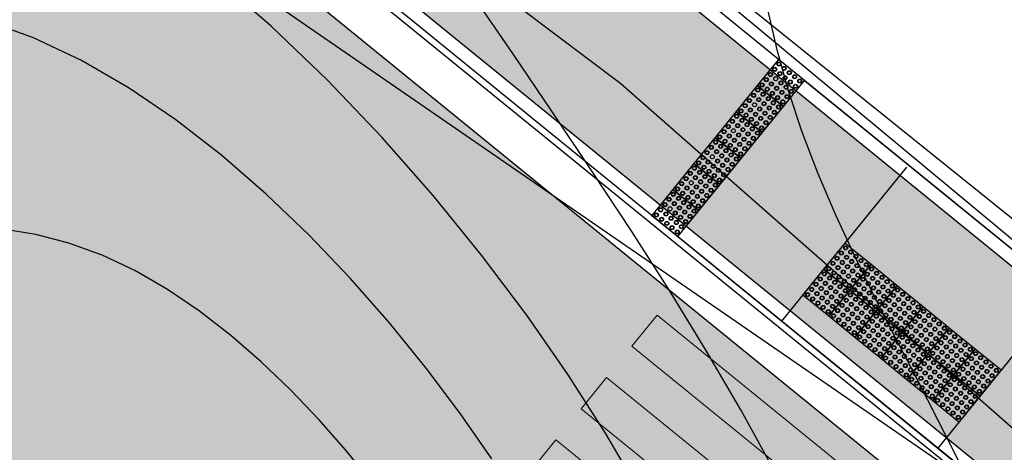
# Model space of a CAD drawing. Units: metres. Extents: x 7944 to 9393, y 286 to 3518.
# Drawn here: x 8920 to 8927, y 3027 to 3030 of the extents above; entities that cross this region are included whole.
import ezdxf

# ---------------------------------------------------------------- set-up
doc = ezdxf.new("R2010")
doc.units = ezdxf.units.M
doc.header["$MEASUREMENT"] = 0
doc.linetypes.add('DASHED', pattern=[0.75, 0.5, -0.25])
for name, color, linetype, lineweight in [('02_Guias e Sarjetas', 1, 'Continuous', 25), ('03_Calçada (hatch)', 253, 'Continuous', 15), ('04_Pavim.to (lajota)', 253, 'Continuous', 15), ('05_Galerias e Caixas pluviais', 5, 'DASHED', 18), ('A-GENM', 13, 'Continuous', 25)]:
    doc.layers.add(name, color=color, linetype=linetype, lineweight=lineweight)

# ---------------------------------------------------------------- blocks, each defined once
blk = doc.blocks.new('MAP-CINZA2')
at = {"color": 251}
for points in [[(9934.9222, 3021.8564), (9929.45, 3026.3367), (9920.4984, 3033.7722), (9911.4922, 3041.0648), (9899.5965, 3050.5581, -0.453162), (9900.5506, 3053.5088), (9910.692, 3061.8764), (9924.559, 3071.3479), (9938.0814, 3080.6404)], [(9909.7727, 3063.7746), (9899.3146, 3054.6578, 0.063891), (9897.2748, 3052.361, 0.37808), (9897.7074, 3048.8998), (9909.3575, 3038.4555), (9928.7097, 3025.1354), (9934.146, 3021.101)]]:
    blk.add_lwpolyline(points, format="xyb", dxfattribs=at)
blk = doc.blocks.new('TOPOCINZA')
at = {"color": 253, "linetype": 'Continuous'}
for points in [[(9924.4219, 3026.3298), (9924.1758, 3026.7509), (9923.8971, 3027.1864), (9923.5882, 3027.6307), (9923.2518, 3028.0781), (9922.8902, 3028.5229), (9922.5061, 3028.9597), (9922.1019, 3029.3828), (9921.6801, 3029.7865), (9921.2432, 3030.1653)], [(9923.3282, 3026.5586), (9923.0934, 3026.8963), (9922.8377, 3027.2363), (9922.563, 3027.5744), (9922.271, 3027.9064), (9921.9638, 3028.2279), (9921.6432, 3028.5347), (9921.3112, 3028.8226), (9920.9696, 3029.0872), (9920.6204, 3029.3242), (9920.2654, 3029.5295), (9919.9066, 3029.6988), (9919.5459, 3029.8289)], [(9922.4237, 3026.3945), (9922.2357, 3026.6259), (9922.0359, 3026.853), (9921.8257, 3027.073), (9921.6064, 3027.2829), (9921.3792, 3027.4799), (9921.1455, 3027.6609), (9920.9066, 3027.8231), (9920.6637, 3027.9636), (9920.4182, 3028.0794), (9920.1713, 3028.1684), (9919.9241, 3028.2322), (9919.6776, 3028.2731)], [(9925.4202, 3026.5008), (9925.1865, 3026.9261), (9924.9308, 3027.3626), (9924.6577, 3027.8067), (9924.3719, 3028.2545), (9924.0778, 3028.7023), (9923.7803, 3029.1462), (9923.4838, 3029.5824), (9923.1929, 3030.0072)], [(9927.2018, 3025.6812), (9927.0848, 3025.965), (9926.9534, 3026.2542), (9926.8105, 3026.5481), (9926.6596, 3026.8462), (9926.5037, 3027.1478), (9926.346, 3027.4522), (9926.1899, 3027.7589), (9926.0385, 3028.0671), (9925.8949, 3028.3763), (9925.7625, 3028.6858), (9925.6445, 3028.995), (9925.5432, 3029.3031), (9925.4582, 3029.6091), (9925.3881, 3029.9118)], [(9919.8066, 3032.7317), (9924.291, 3029.3578), (9930.1276, 3024.2311), (9935.2711, 3020.8534), (9944.4077, 3030.9065)]]:
    blk.add_lwpolyline(points, dxfattribs=at)
at = {"color": 253}
blk.add_lwpolyline([(9902.9334, 3057.3915), (9900.4228, 3053.1339), (9911.913, 3040.764), (9920.7808, 3033.5219), (9935.4507, 3021.7338), (9939.4759, 3026.6913)], dxfattribs=at)

msp = doc.modelspace()

# ---------------------------------------------------------------- hatches: boundary and pattern name
at = {"layer": '03_Calçada (hatch)'}
h = msp.add_hatch(dxfattribs=at)
h.set_pattern_fill('AR-HBONE', color=1, scale=0.15, style=0)
h.set_pattern_definition([(45, (0, 2250), (7e-17, 0.848528137), [1.8, -0.6]), (135, (0.42426, 2250.42426), (7e-17, 0.848528137), [1.8, -0.6])])
edge = h.paths.add_edge_path()
edge.add_line((8892.8545, 3062.8391), (8891.6382, 3061.7737))
edge.add_arc((8890.5637, 3063.3113), 1.8758, 237.50831, 304.94769, ccw=False)
edge.add_line((8889.5561, 3061.7291), (8816.9675, 3125.8202))
edge.add_line((8816.9675, 3125.8202), (8758.3916, 3193.8873))
edge.add_line((8758.3916, 3193.8873), (8725.6458, 3240.3061))
edge.add_line((8725.6458, 3240.3061), (8725.4364, 3238.3477))
edge.add_line((8725.4364, 3238.3477), (8757.3654, 3193.0868))
edge.add_line((8757.3654, 3193.0868), (8816.0403, 3124.9047))
edge.add_line((8816.0403, 3124.9047), (8888.7619, 3060.6961))
edge.add_arc((8890.5637, 3063.3113), 3.1758, 235.43371, 306.39938)
edge.add_line((8892.4483, 3060.7551), (8893.6822, 3061.8359))
edge.add_line((8893.6822, 3061.8359), (8892.8545, 3062.8391))
edge = h.paths.add_edge_path()
edge.add_line((8931.7647, 3024.293), (8899.5208, 3050.4908))
edge.add_arc((8901.2196, 3051.5769), 2.0163, 128.40286, 212.59144, ccw=False)
edge.add_line((8899.9671, 3053.157), (8900.4882, 3053.587))
edge.add_line((8900.4882, 3053.587), (8899.6609, 3054.5897))
edge.add_line((8899.6609, 3054.5897), (8899.1483, 3054.1669))
edge.add_arc((8901.2196, 3051.5769), 3.3163, 128.65017, 216.64943)
edge.add_line((8898.5589, 3049.5973), (8930.9411, 3023.2871))
edge.add_line((8930.9411, 3023.2871), (8931.7647, 3024.293))
edge = h.paths.add_edge_path()
edge.add_line((8927.6371, 3019.2723), (8926.817, 3018.2629))
edge.add_line((8926.817, 3018.2629), (8894.1144, 3044.8334))
edge.add_line((8894.1144, 3044.8334), (8884.0262, 3056.2064))
edge.add_line((8884.0262, 3056.2064), (8811.4041, 3120.3271))
edge.add_line((8811.4041, 3120.3271), (8752.2344, 3189.0842))
edge.add_line((8752.2344, 3189.0842), (8724.4331, 3228.4939))
edge.add_line((8724.4331, 3228.4939), (8724.6425, 3230.4523))
edge.add_line((8724.6425, 3230.4523), (8753.2606, 3189.8847))
edge.add_line((8753.2606, 3189.8847), (8812.3313, 3121.2426))
edge.add_line((8812.3313, 3121.2426), (8884.9461, 3057.1284))
edge.add_line((8884.9461, 3057.1284), (8895.0165, 3045.7754))
edge.add_line((8895.0165, 3045.7754), (8927.6368, 3019.2718))
at = {"layer": '04_Pavim.to (lajota)'}
h = msp.add_hatch(dxfattribs=at)
h.set_pattern_fill('HONEY', color=1, scale=10, style=0)
h.set_pattern_definition([(0, (350, 2625), (1.875, 1.08253175), [1.25, -2.5]), (120, (350, 2625), (-1.875, 1.08253176), [1.25, -2.5]), (60, (350, 2625), (4e-09, 2.16506351), [-2.5, 1.25])])
edge = h.paths.add_edge_path()
edge.add_line((8815.7193, 3124.5878), (8757.0102, 3192.8097))
edge.add_line((8757.0102, 3192.8097), (8725.4076, 3237.6079))
edge.add_line((8725.4076, 3237.6079), (8724.715, 3231.1302))
edge.add_line((8724.715, 3231.1302), (8753.6158, 3190.1618))
edge.add_line((8753.6158, 3190.1618), (8812.6523, 3121.5595))
edge.add_line((8812.6523, 3121.5595), (8885.2645, 3057.4475))
edge.add_line((8885.2645, 3057.4475), (8895.3288, 3046.1015))
edge.add_line((8895.3288, 3046.1015), (8927.8837, 3019.651))
edge.add_line((8927.8837, 3019.651), (8930.6173, 3022.9704))
edge.add_line((8930.6173, 3022.9704), (8898.2329, 3049.2824))
edge.add_arc((8901.2196, 3051.5769), 3.7663, 128.70413, 217.53238, ccw=False)
edge.add_line((8898.8645, 3054.5161), (8899.3359, 3054.905))
edge.add_line((8899.3359, 3054.905), (8893.9311, 3061.4557))
edge.add_line((8893.9311, 3061.4557), (8892.731, 3060.4045))
edge.add_arc((8890.5637, 3063.3113), 3.6258, 234.9924, 306.70829, ccw=False)
edge.add_line((8888.4836, 3060.3415), (8815.7193, 3124.5878))

# ---------------------------------------------------------------- linework, layer by layer
at = {"color": 5}
for p, q in [((8925.6611, 3029.3809), (8928.3775, 3027.1738)), ((8925.4913, 3027.5861), (8926.4246, 3028.7348)), ((8924.7152, 3028.2167), (8927.4316, 3026.0097)), ((8927.5888, 3027.7889), (8926.6555, 3026.6403))]:
    msp.add_line(p, q, dxfattribs=at)
at = {"layer": '02_Guias e Sarjetas'}
for points in [[(8930.7337, 3022.8758), (8898.2329, 3049.2824, -0.408236), (8898.8645, 3054.5161), (8899.4516, 3055.0005)], [(8930.9237, 3023.108), (8898.4499, 3049.4926, -0.405517), (8899.0538, 3054.2833), (8899.6426, 3054.7691)], [(8930.9554, 3023.1466), (8898.4862, 3049.5275, -0.40503), (8899.0853, 3054.2445), (8899.6744, 3054.7305)], [(8931.0188, 3023.224), (8898.5589, 3049.5973, -0.404022), (8899.1483, 3054.1669), (8899.738, 3054.6534)], [(8931.8423, 3024.2299), (8899.5208, 3050.4908, -0.384808), (8899.9671, 3053.157), (8900.5654, 3053.6506)], [(8931.9057, 3024.3073), (8899.5965, 3050.5581, -0.38257), (8900.03, 3053.0792), (8900.629, 3053.5735)]]:
    msp.add_lwpolyline(points, format="xyb", dxfattribs=at)
at = {"layer": '05_Galerias e Caixas pluviais', "linetype": 'ByBlock'}
for points in [[(8924.3733, 3027.3994), (8926.7016, 3025.5076), (8926.8908, 3025.7404), (8924.5624, 3027.6322)], [(8923.9949, 3026.9337), (8926.3233, 3025.0419), (8926.5124, 3025.2748), (8924.1841, 3027.1665)], [(8923.6166, 3026.468), (8925.9449, 3024.5763), (8926.1341, 3024.8091), (8923.8057, 3026.7009)]]:
    msp.add_lwpolyline(points, close=True, dxfattribs=at)
at = {"layer": 'A-GENM', "color": 5}
msp.add_line((8924.7152, 3028.2167), (8925.5035, 3029.1869), dxfattribs=at)
for points in [[(8925.4671, 3029.5385), (8925.3094, 3029.3445), (8925.5035, 3029.1869), (8925.6611, 3029.3809)], [(8925.3094, 3029.3445), (8925.1518, 3029.1505), (8925.3458, 3028.9928), (8925.5035, 3029.1869)], [(8925.1518, 3029.1505), (8924.9941, 3028.9565), (8925.1882, 3028.7988), (8925.3458, 3028.9928)], [(8924.9941, 3028.9565), (8924.8365, 3028.7624), (8925.0305, 3028.6048), (8925.1882, 3028.7988)], [(8924.8365, 3028.7624), (8924.6788, 3028.5684), (8924.8729, 3028.4108), (8925.0305, 3028.6048)], [(8924.6788, 3028.5684), (8924.5212, 3028.3744), (8924.7152, 3028.2167), (8924.8729, 3028.4108)], [(8926.1583, 3028.0106), (8926.0007, 3027.8165), (8925.8066, 3027.9742), (8925.9643, 3028.1682)], [(8926.3523, 3027.8529), (8926.1947, 3027.6589), (8926.0007, 3027.8165), (8926.1583, 3028.0106)], [(8926.0007, 3027.8165), (8925.843, 3027.6225), (8925.649, 3027.7802), (8925.8066, 3027.9742)], [(8926.5464, 3027.6953), (8926.3887, 3027.5013), (8926.1947, 3027.6589), (8926.3523, 3027.8529)], [(8926.1947, 3027.6589), (8926.0371, 3027.4649), (8925.843, 3027.6225), (8926.0007, 3027.8165)], [(8926.3887, 3027.5013), (8926.2311, 3027.3072), (8926.0371, 3027.4649), (8926.1947, 3027.6589)], [(8926.7404, 3027.5376), (8926.5828, 3027.3436), (8926.3887, 3027.5013), (8926.5464, 3027.6953)], [(8926.5828, 3027.3436), (8926.4251, 3027.1496), (8926.2311, 3027.3072), (8926.3887, 3027.5013)], [(8926.9344, 3027.38), (8926.7768, 3027.186), (8926.5828, 3027.3436), (8926.7404, 3027.5376)], [(8926.7768, 3027.186), (8926.6191, 3026.9919), (8926.4251, 3027.1496), (8926.5828, 3027.3436)], [(8927.1285, 3027.2223), (8926.9708, 3027.0283), (8926.7768, 3027.186), (8926.9344, 3027.38)], [(8926.9708, 3027.0283), (8926.8132, 3026.8343), (8926.6191, 3026.9919), (8926.7768, 3027.186)]]:
    msp.add_lwpolyline(points, close=True, dxfattribs=at)
for centre, radius in [((8925.4392, 3029.4646), 0.015), ((8925.4392, 3029.4646), 0.0125), ((8925.4707, 3029.5034), 0.015), ((8925.4707, 3029.5034), 0.0125), ((8925.5095, 3029.4718), 0.015), ((8925.5095, 3029.4718), 0.0125), ((8925.3761, 3029.387), 0.015), ((8925.3761, 3029.387), 0.0125), ((8925.4077, 3029.4258), 0.015), ((8925.4077, 3029.4258), 0.0125), ((8925.4465, 3029.3942), 0.015), ((8925.478, 3029.433), 0.015), ((8925.478, 3029.433), 0.0125), ((8925.5168, 3029.4015), 0.015), ((8925.5168, 3029.4015), 0.0125), ((8925.5483, 3029.4403), 0.015), ((8925.5483, 3029.4403), 0.0125), ((8925.5871, 3029.4088), 0.015), ((8925.5871, 3029.4088), 0.0125), ((8925.3131, 3029.3093), 0.015), ((8925.3131, 3029.3093), 0.0125), ((8925.3446, 3029.3482), 0.015), ((8925.3446, 3029.3482), 0.0125), ((8925.3834, 3029.3166), 0.015), ((8925.3834, 3029.3166), 0.0125), ((8925.4149, 3029.3554), 0.015), ((8925.4149, 3029.3554), 0.0125), ((8925.4537, 3029.3239), 0.015), ((8925.4537, 3029.3239), 0.0125), ((8925.4853, 3029.3627), 0.015), ((8925.4853, 3029.3627), 0.0125), ((8925.5241, 3029.3312), 0.015), ((8925.5241, 3029.3312), 0.0125), ((8925.5556, 3029.37), 0.015), ((8925.5556, 3029.37), 0.0125), ((8925.5944, 3029.3385), 0.015), ((8925.5944, 3029.3385), 0.0125), ((8925.6259, 3029.3773), 0.015), ((8925.6259, 3029.3773), 0.0125), ((8925.2815, 3029.2705), 0.015), ((8925.2815, 3029.2705), 0.0125), ((8925.3203, 3029.239), 0.015), ((8925.3203, 3029.239), 0.0125), ((8925.3519, 3029.2778), 0.015), ((8925.3519, 3029.2778), 0.0125), ((8925.3907, 3029.2463), 0.015), ((8925.3907, 3029.2463), 0.0125), ((8925.4222, 3029.2851), 0.015), ((8925.4222, 3029.2851), 0.0125), ((8925.461, 3029.2536), 0.015), ((8925.461, 3029.2536), 0.0125), ((8925.4925, 3029.2924), 0.015), ((8925.4925, 3029.2924), 0.0125), ((8925.5314, 3029.2608), 0.015), ((8925.5314, 3029.2608), 0.0125), ((8925.5629, 3029.2996), 0.015), ((8925.5629, 3029.2996), 0.0125), ((8925.2185, 3029.1929), 0.015), ((8925.2185, 3029.1929), 0.0125), ((8925.25, 3029.2317), 0.015), ((8925.25, 3029.2317), 0.0125), ((8925.2573, 3029.1614), 0.015), ((8925.2888, 3029.2002), 0.015), ((8925.3276, 3029.1687), 0.015), ((8925.3276, 3029.1687), 0.0125), ((8925.3592, 3029.2075), 0.015), ((8925.3592, 3029.2075), 0.0125), ((8925.398, 3029.176), 0.015), ((8925.398, 3029.176), 0.0125), ((8925.4295, 3029.2148), 0.015), ((8925.4295, 3029.2148), 0.0125), ((8925.4683, 3029.1832), 0.015), ((8925.4683, 3029.1832), 0.0125), ((8925.4998, 3029.222), 0.015), ((8925.4998, 3029.222), 0.0125), ((8925.1554, 3029.1153), 0.015), ((8925.1554, 3029.1153), 0.0125), ((8925.187, 3029.1541), 0.015), ((8925.187, 3029.1541), 0.0125), ((8925.2258, 3029.1226), 0.015), ((8925.2258, 3029.1226), 0.0125), ((8925.2573, 3029.1614), 0.0125), ((8925.2646, 3029.0911), 0.015), ((8925.2646, 3029.0911), 0.0125), ((8925.2961, 3029.1299), 0.015), ((8925.2961, 3029.1299), 0.0125), ((8925.3349, 3029.0983), 0.015), ((8925.3349, 3029.0983), 0.0125), ((8925.3664, 3029.1371), 0.015), ((8925.3664, 3029.1371), 0.0125), ((8925.4052, 3029.1056), 0.015), ((8925.4052, 3029.1056), 0.0125), ((8925.4368, 3029.1444), 0.015), ((8925.4368, 3029.1444), 0.0125), ((8925.0924, 3029.0377), 0.015), ((8925.0924, 3029.0377), 0.0125), ((8925.1239, 3029.0765), 0.015), ((8925.1239, 3029.0765), 0.0125), ((8925.1627, 3029.045), 0.015), ((8925.1627, 3029.045), 0.0125), ((8925.1942, 3029.0838), 0.015), ((8925.1942, 3029.0838), 0.0125), ((8925.2015, 3029.0135), 0.015), ((8925.233, 3029.0523), 0.015), ((8925.233, 3029.0523), 0.0125), ((8925.2718, 3029.0207), 0.015), ((8925.2718, 3029.0207), 0.0125), ((8925.3034, 3029.0595), 0.015), ((8925.3034, 3029.0595), 0.0125), ((8925.3422, 3029.028), 0.015), ((8925.3422, 3029.028), 0.0125), ((8925.3737, 3029.0668), 0.015), ((8925.3737, 3029.0668), 0.0125), ((8925.0293, 3028.9601), 0.015), ((8925.0293, 3028.9601), 0.0125), ((8925.0608, 3028.9989), 0.015), ((8925.0608, 3028.9989), 0.0125), ((8925.0996, 3028.9674), 0.015), ((8925.0996, 3028.9674), 0.0125), ((8925.1312, 3029.0062), 0.015), ((8925.17, 3028.9746), 0.015), ((8925.17, 3028.9746), 0.0125), ((8925.2015, 3029.0135), 0.0125), ((8925.2088, 3028.9431), 0.015), ((8925.2088, 3028.9431), 0.0125), ((8925.2403, 3028.9819), 0.015), ((8925.2403, 3028.9819), 0.0125), ((8925.2791, 3028.9504), 0.015), ((8925.2791, 3028.9504), 0.0125), ((8925.3106, 3028.9892), 0.015), ((8925.3106, 3028.9892), 0.0125), ((8924.9662, 3028.8825), 0.015), ((8924.9662, 3028.8825), 0.0125), ((8924.9978, 3028.9213), 0.015), ((8924.9978, 3028.9213), 0.0125), ((8925.0366, 3028.8898), 0.015), ((8925.0366, 3028.8898), 0.0125), ((8925.0681, 3028.9286), 0.015), ((8925.0681, 3028.9286), 0.0125), ((8925.1069, 3028.897), 0.015), ((8925.1069, 3028.897), 0.0125), ((8925.1384, 3028.9358), 0.015), ((8925.1384, 3028.9358), 0.0125), ((8925.1457, 3028.8655), 0.015), ((8925.1773, 3028.9043), 0.015), ((8925.1773, 3028.9043), 0.0125), ((8925.2161, 3028.8728), 0.015), ((8925.2161, 3028.8728), 0.0125), ((8925.2476, 3028.9116), 0.015), ((8925.2476, 3028.9116), 0.0125), ((8924.9032, 3028.8049), 0.015), ((8924.9032, 3028.8049), 0.0125), ((8924.9347, 3028.8437), 0.015), ((8924.9347, 3028.8437), 0.0125), ((8924.9735, 3028.8121), 0.015), ((8925.0051, 3028.851), 0.015), ((8925.0051, 3028.851), 0.0125), ((8925.0439, 3028.8194), 0.015), ((8925.0439, 3028.8194), 0.0125), ((8925.0754, 3028.8582), 0.015), ((8925.0754, 3028.8582), 0.0125), ((8925.1142, 3028.8267), 0.015), ((8925.1142, 3028.8267), 0.0125), ((8925.1457, 3028.8655), 0.0125), ((8925.153, 3028.7952), 0.015), ((8925.153, 3028.7952), 0.0125), ((8925.1845, 3028.834), 0.015), ((8925.1845, 3028.834), 0.0125), ((8924.8401, 3028.7273), 0.015), ((8924.8401, 3028.7273), 0.0125), ((8924.8717, 3028.7661), 0.015), ((8924.8717, 3028.7661), 0.0125), ((8924.9105, 3028.7345), 0.015), ((8924.9105, 3028.7345), 0.0125), ((8924.942, 3028.7733), 0.015), ((8924.942, 3028.7733), 0.0125), ((8924.9808, 3028.7418), 0.015), ((8924.9808, 3028.7418), 0.0125), ((8925.0123, 3028.7806), 0.015), ((8925.0123, 3028.7806), 0.0125), ((8925.0511, 3028.7491), 0.015), ((8925.0511, 3028.7491), 0.0125), ((8925.0827, 3028.7879), 0.015), ((8925.0827, 3028.7879), 0.0125), ((8925.1215, 3028.7564), 0.015), ((8925.1215, 3028.7564), 0.0125), ((8924.7771, 3028.6496), 0.015), ((8924.7771, 3028.6496), 0.0125), ((8924.8086, 3028.6885), 0.015), ((8924.8086, 3028.6885), 0.0125), ((8924.8474, 3028.6569), 0.015), ((8924.8474, 3028.6569), 0.0125), ((8924.8789, 3028.6957), 0.015), ((8924.8789, 3028.6957), 0.0125), ((8924.9177, 3028.6642), 0.015), ((8924.9177, 3028.6642), 0.0125), ((8924.9493, 3028.703), 0.015), ((8924.9493, 3028.703), 0.0125), ((8924.9881, 3028.6715), 0.015), ((8924.9881, 3028.6715), 0.0125), ((8925.0196, 3028.7103), 0.015), ((8925.0196, 3028.7103), 0.0125), ((8925.0584, 3028.6788), 0.015), ((8925.0584, 3028.6788), 0.0125), ((8925.0899, 3028.7176), 0.015), ((8925.0899, 3028.7176), 0.0125), ((8924.714, 3028.572), 0.015), ((8924.7455, 3028.6108), 0.015), ((8924.7455, 3028.6108), 0.0125), ((8924.7843, 3028.5793), 0.015), ((8924.7843, 3028.5793), 0.0125), ((8924.8159, 3028.6181), 0.015), ((8924.8547, 3028.5866), 0.015), ((8924.8547, 3028.5866), 0.0125), ((8924.8862, 3028.6254), 0.015), ((8924.8862, 3028.6254), 0.0125), ((8924.925, 3028.5939), 0.015), ((8924.925, 3028.5939), 0.0125), ((8924.9565, 3028.6327), 0.015), ((8924.9565, 3028.6327), 0.0125), ((8924.9954, 3028.6011), 0.015), ((8924.9954, 3028.6011), 0.0125), ((8925.0269, 3028.6399), 0.015), ((8925.0269, 3028.6399), 0.0125), ((8924.6825, 3028.5332), 0.015), ((8924.6825, 3028.5332), 0.0125), ((8924.714, 3028.572), 0.0125), ((8924.7213, 3028.5017), 0.015), ((8924.7213, 3028.5017), 0.0125), ((8924.7528, 3028.5405), 0.015), ((8924.7528, 3028.5405), 0.0125), ((8924.7916, 3028.509), 0.015), ((8924.7916, 3028.509), 0.0125), ((8924.8232, 3028.5478), 0.015), ((8924.8232, 3028.5478), 0.0125), ((8924.862, 3028.5163), 0.015), ((8924.862, 3028.5163), 0.0125), ((8924.8935, 3028.5551), 0.015), ((8924.8935, 3028.5551), 0.0125), ((8924.9323, 3028.5235), 0.015), ((8924.9323, 3028.5235), 0.0125), ((8924.9638, 3028.5623), 0.015), ((8924.9638, 3028.5623), 0.0125), ((8924.6194, 3028.4556), 0.015), ((8924.6194, 3028.4556), 0.0125), ((8924.651, 3028.4944), 0.015), ((8924.651, 3028.4944), 0.0125), ((8924.6582, 3028.4241), 0.015), ((8924.6898, 3028.4629), 0.015), ((8924.6898, 3028.4629), 0.0125), ((8924.7286, 3028.4314), 0.015), ((8924.7286, 3028.4314), 0.0125), ((8924.7601, 3028.4702), 0.015), ((8924.7601, 3028.4702), 0.0125), ((8924.7989, 3028.4386), 0.015), ((8924.7989, 3028.4386), 0.0125), ((8924.8304, 3028.4774), 0.015), ((8924.8304, 3028.4774), 0.0125), ((8924.8692, 3028.4459), 0.015), ((8924.8692, 3028.4459), 0.0125), ((8924.9008, 3028.4847), 0.015), ((8924.9008, 3028.4847), 0.0125), ((8924.5564, 3028.378), 0.015), ((8924.5564, 3028.378), 0.0125), ((8924.5879, 3028.4168), 0.015), ((8924.5879, 3028.4168), 0.0125), ((8924.6267, 3028.3853), 0.015), ((8924.6267, 3028.3853), 0.0125), ((8924.6655, 3028.3538), 0.015), ((8924.6655, 3028.3538), 0.0125), ((8924.697, 3028.3926), 0.015), ((8924.697, 3028.3926), 0.0125), ((8924.7358, 3028.361), 0.015), ((8924.7358, 3028.361), 0.0125), ((8924.7674, 3028.3998), 0.015), ((8924.7674, 3028.3998), 0.0125), ((8924.8062, 3028.3683), 0.015), ((8924.8062, 3028.3683), 0.0125), ((8924.8377, 3028.4071), 0.015), ((8924.8377, 3028.4071), 0.0125), ((8924.5952, 3028.3465), 0.015), ((8924.5952, 3028.3465), 0.0125), ((8924.634, 3028.3149), 0.015), ((8924.634, 3028.3149), 0.0125), ((8924.6728, 3028.2834), 0.015), ((8924.6728, 3028.2834), 0.0125), ((8924.7043, 3028.3222), 0.015), ((8924.7043, 3028.3222), 0.0125), ((8924.7431, 3028.2907), 0.015), ((8924.7431, 3028.2907), 0.0125), ((8924.7746, 3028.3295), 0.015), ((8924.7746, 3028.3295), 0.0125), ((8924.7116, 3028.2519), 0.015), ((8924.7116, 3028.2519), 0.0125), ((8925.9679, 3028.1331), 0.015), ((8925.9679, 3028.1331), 0.0125), ((8925.9364, 3028.0942), 0.015), ((8925.9364, 3028.0942), 0.0125), ((8925.9752, 3028.0627), 0.015), ((8925.9752, 3028.0627), 0.0125), ((8926.0067, 3028.1015), 0.015), ((8926.0067, 3028.1015), 0.0125), ((8926.0455, 3028.07), 0.015), ((8926.0455, 3028.07), 0.0125), ((8925.8733, 3028.0166), 0.015), ((8925.8733, 3028.0166), 0.0125), ((8925.9049, 3028.0554), 0.015), ((8925.9049, 3028.0554), 0.0125), ((8925.9121, 3027.9851), 0.015), ((8925.9437, 3028.0239), 0.015), ((8925.9437, 3028.0239), 0.0125), ((8925.9825, 3027.9924), 0.015), ((8925.9825, 3027.9924), 0.0125), ((8926.014, 3028.0312), 0.015), ((8926.014, 3028.0312), 0.0125), ((8926.0528, 3027.9997), 0.015), ((8926.0528, 3027.9997), 0.0125), ((8926.0843, 3028.0385), 0.015), ((8926.0843, 3028.0385), 0.0125), ((8926.1231, 3028.0069), 0.015), ((8926.1231, 3028.0069), 0.0125), ((8925.8103, 3027.939), 0.015), ((8925.8103, 3027.939), 0.0125), ((8925.8418, 3027.9778), 0.015), ((8925.8418, 3027.9778), 0.0125), ((8925.8806, 3027.9463), 0.015), ((8925.8806, 3027.9463), 0.0125), ((8925.9121, 3027.9851), 0.0125), ((8925.9194, 3027.9148), 0.015), ((8925.9194, 3027.9148), 0.0125), ((8925.9509, 3027.9536), 0.015), ((8925.9509, 3027.9536), 0.0125), ((8925.9898, 3027.922), 0.015), ((8925.9898, 3027.922), 0.0125), ((8926.0213, 3027.9609), 0.015), ((8926.0213, 3027.9609), 0.0125), ((8926.0601, 3027.9293), 0.015), ((8926.0601, 3027.9293), 0.0125), ((8926.0916, 3027.9681), 0.015), ((8926.0916, 3027.9681), 0.0125), ((8926.1304, 3027.9366), 0.015), ((8926.1304, 3027.9366), 0.0125), ((8926.162, 3027.9754), 0.015), ((8926.162, 3027.9754), 0.0125), ((8926.2008, 3027.9439), 0.015), ((8926.2008, 3027.9439), 0.0125), ((8926.2396, 3027.9123), 0.015), ((8926.2396, 3027.9123), 0.0125), ((8925.7472, 3027.8614), 0.015), ((8925.7472, 3027.8614), 0.0125), ((8925.7787, 3027.9002), 0.015), ((8925.7787, 3027.9002), 0.0125), ((8925.8176, 3027.8687), 0.015), ((8925.8176, 3027.8687), 0.0125), ((8925.8491, 3027.9075), 0.015), ((8925.8491, 3027.9075), 0.0125), ((8925.8564, 3027.8372), 0.015), ((8925.8879, 3027.876), 0.015), ((8925.8879, 3027.876), 0.0125), ((8925.9267, 3027.8444), 0.015), ((8925.9267, 3027.8444), 0.0125), ((8925.9582, 3027.8832), 0.015), ((8925.9582, 3027.8832), 0.0125), ((8925.997, 3027.8517), 0.015), ((8925.997, 3027.8517), 0.0125), ((8926.0286, 3027.8905), 0.015), ((8926.0286, 3027.8905), 0.0125), ((8926.0674, 3027.859), 0.015), ((8926.0674, 3027.859), 0.0125), ((8926.0989, 3027.8978), 0.015), ((8926.0989, 3027.8978), 0.0125), ((8926.1377, 3027.8663), 0.015), ((8926.1377, 3027.8663), 0.0125), ((8926.1692, 3027.9051), 0.015), ((8926.1692, 3027.9051), 0.0125), ((8926.208, 3027.8735), 0.015), ((8926.208, 3027.8735), 0.0125), ((8926.2468, 3027.842), 0.015), ((8926.2468, 3027.842), 0.0125), ((8926.2784, 3027.8808), 0.015), ((8926.2784, 3027.8808), 0.0125), ((8926.3172, 3027.8493), 0.015), ((8926.3172, 3027.8493), 0.0125), ((8925.6842, 3027.7838), 0.015), ((8925.6842, 3027.7838), 0.0125), ((8925.7157, 3027.8226), 0.015), ((8925.7157, 3027.8226), 0.0125), ((8925.7545, 3027.7911), 0.015), ((8925.7545, 3027.7911), 0.0125), ((8925.786, 3027.8299), 0.015), ((8925.786, 3027.8299), 0.0125), ((8925.8248, 3027.7984), 0.015), ((8925.8248, 3027.7984), 0.0125), ((8925.8564, 3027.8372), 0.0125), ((8925.8636, 3027.7668), 0.015), ((8925.8636, 3027.7668), 0.0125), ((8925.8952, 3027.8056), 0.015), ((8925.8952, 3027.8056), 0.0125), ((8925.934, 3027.7741), 0.015), ((8925.934, 3027.7741), 0.0125), ((8925.9655, 3027.8129), 0.015), ((8925.9655, 3027.8129), 0.0125), ((8926.0043, 3027.7814), 0.015), ((8926.0043, 3027.7814), 0.0125), ((8926.0358, 3027.8202), 0.015), ((8926.0358, 3027.8202), 0.0125), ((8926.0746, 3027.7887), 0.015), ((8926.0746, 3027.7887), 0.0125), ((8926.1062, 3027.8275), 0.015), ((8926.1062, 3027.8275), 0.0125), ((8926.145, 3027.7959), 0.015), ((8926.145, 3027.7959), 0.0125), ((8926.1765, 3027.8347), 0.015), ((8926.1765, 3027.8347), 0.0125), ((8926.1838, 3027.7644), 0.015), ((8926.2153, 3027.8032), 0.015), ((8926.2153, 3027.8032), 0.0125), ((8926.2541, 3027.7717), 0.015), ((8926.2541, 3027.7717), 0.0125), ((8926.2856, 3027.8105), 0.015), ((8926.2856, 3027.8105), 0.0125), ((8926.3245, 3027.779), 0.015), ((8926.3245, 3027.779), 0.0125), ((8926.356, 3027.8178), 0.015), ((8926.356, 3027.8178), 0.0125), ((8926.3948, 3027.7862), 0.015), ((8926.3948, 3027.7862), 0.0125), ((8925.723, 3027.7523), 0.015), ((8925.723, 3027.7523), 0.0125), ((8925.7618, 3027.7207), 0.015), ((8925.7618, 3027.7207), 0.0125), ((8925.7933, 3027.7595), 0.015), ((8925.7933, 3027.7595), 0.0125), ((8925.8006, 3027.6892), 0.015), ((8925.8321, 3027.728), 0.015), ((8925.8321, 3027.728), 0.0125), ((8925.8709, 3027.6965), 0.015), ((8925.8709, 3027.6965), 0.0125), ((8925.9024, 3027.7353), 0.015), ((8925.9024, 3027.7353), 0.0125), ((8925.9412, 3027.7038), 0.015), ((8925.9412, 3027.7038), 0.0125), ((8925.9728, 3027.7426), 0.015), ((8925.9728, 3027.7426), 0.0125), ((8926.0116, 3027.711), 0.015), ((8926.0116, 3027.711), 0.0125), ((8926.0431, 3027.7498), 0.015), ((8926.0431, 3027.7498), 0.0125), ((8926.0819, 3027.7183), 0.015), ((8926.0819, 3027.7183), 0.0125), ((8926.1134, 3027.7571), 0.015), ((8926.1134, 3027.7571), 0.0125), ((8926.1523, 3027.7256), 0.015), ((8926.1523, 3027.7256), 0.0125), ((8926.1838, 3027.7644), 0.0125), ((8926.1911, 3027.6941), 0.015), ((8926.1911, 3027.6941), 0.0125), ((8926.2226, 3027.7329), 0.015), ((8926.2226, 3027.7329), 0.0125), ((8926.2614, 3027.7013), 0.015), ((8926.2614, 3027.7013), 0.0125), ((8926.2929, 3027.7401), 0.015), ((8926.2929, 3027.7401), 0.0125), ((8926.3317, 3027.7086), 0.015), ((8926.3317, 3027.7086), 0.0125), ((8926.3633, 3027.7474), 0.015), ((8926.3633, 3027.7474), 0.0125), ((8926.4021, 3027.7159), 0.015), ((8926.4021, 3027.7159), 0.0125), ((8926.4336, 3027.7547), 0.015), ((8926.4336, 3027.7547), 0.0125), ((8926.4724, 3027.7232), 0.015), ((8926.4724, 3027.7232), 0.0125), ((8926.5112, 3027.6916), 0.015), ((8926.5112, 3027.6916), 0.0125), ((8925.8006, 3027.6892), 0.0125), ((8925.8394, 3027.6577), 0.015), ((8925.8394, 3027.6577), 0.0125), ((8925.8782, 3027.6262), 0.015), ((8925.8782, 3027.6262), 0.0125), ((8925.9097, 3027.665), 0.015), ((8925.9097, 3027.665), 0.0125), ((8925.9485, 3027.6334), 0.015), ((8925.9485, 3027.6334), 0.0125), ((8925.9801, 3027.6722), 0.015), ((8925.9801, 3027.6722), 0.0125), ((8926.0189, 3027.6407), 0.015), ((8926.0189, 3027.6407), 0.0125), ((8926.0504, 3027.6795), 0.015), ((8926.0504, 3027.6795), 0.0125), ((8926.0892, 3027.648), 0.015), ((8926.0892, 3027.648), 0.0125), ((8926.1207, 3027.6868), 0.015), ((8926.1207, 3027.6868), 0.0125), ((8926.128, 3027.6165), 0.015), ((8926.1595, 3027.6553), 0.015), ((8926.1595, 3027.6553), 0.0125), ((8926.1983, 3027.6237), 0.015), ((8926.1983, 3027.6237), 0.0125), ((8926.2299, 3027.6625), 0.015), ((8926.2299, 3027.6625), 0.0125), ((8926.2687, 3027.631), 0.015), ((8926.2687, 3027.631), 0.0125), ((8926.3002, 3027.6698), 0.015), ((8926.3002, 3027.6698), 0.0125), ((8926.339, 3027.6383), 0.015), ((8926.339, 3027.6383), 0.0125), ((8926.3705, 3027.6771), 0.015), ((8926.3705, 3027.6771), 0.0125), ((8926.4093, 3027.6456), 0.015), ((8926.4093, 3027.6456), 0.0125), ((8926.4409, 3027.6844), 0.015), ((8926.4409, 3027.6844), 0.0125), ((8926.4797, 3027.6528), 0.015), ((8926.4797, 3027.6528), 0.0125), ((8926.5185, 3027.6213), 0.015), ((8926.5185, 3027.6213), 0.0125), ((8926.55, 3027.6601), 0.015), ((8926.55, 3027.6601), 0.0125), ((8926.5888, 3027.6286), 0.015), ((8926.5888, 3027.6286), 0.0125), ((8925.917, 3027.5946), 0.015), ((8925.917, 3027.5946), 0.0125), ((8925.9558, 3027.5631), 0.015), ((8925.9558, 3027.5631), 0.0125), ((8925.9873, 3027.6019), 0.015), ((8925.9873, 3027.6019), 0.0125), ((8926.0261, 3027.5704), 0.015), ((8926.0261, 3027.5704), 0.0125), ((8926.0577, 3027.6092), 0.015), ((8926.0577, 3027.6092), 0.0125), ((8926.0965, 3027.5776), 0.015), ((8926.0965, 3027.5776), 0.0125), ((8926.128, 3027.6165), 0.0125), ((8926.1353, 3027.5461), 0.015), ((8926.1353, 3027.5461), 0.0125), ((8926.1668, 3027.5849), 0.015), ((8926.1668, 3027.5849), 0.0125), ((8926.2056, 3027.5534), 0.015), ((8926.2056, 3027.5534), 0.0125), ((8926.2371, 3027.5922), 0.015), ((8926.2371, 3027.5922), 0.0125), ((8926.2759, 3027.5607), 0.015), ((8926.2759, 3027.5607), 0.0125), ((8926.3075, 3027.5995), 0.015), ((8926.3075, 3027.5995), 0.0125), ((8926.3463, 3027.5679), 0.015), ((8926.3463, 3027.5679), 0.0125), ((8926.3778, 3027.6068), 0.015), ((8926.3778, 3027.6068), 0.0125), ((8926.4166, 3027.5752), 0.015), ((8926.4166, 3027.5752), 0.0125), ((8926.4481, 3027.614), 0.015), ((8926.4481, 3027.614), 0.0125), ((8926.4554, 3027.5437), 0.015), ((8926.487, 3027.5825), 0.015), ((8926.487, 3027.5825), 0.0125), ((8926.5258, 3027.551), 0.015), ((8926.5258, 3027.551), 0.0125), ((8926.5573, 3027.5898), 0.015), ((8926.5573, 3027.5898), 0.0125), ((8926.5961, 3027.5582), 0.015), ((8926.5961, 3027.5582), 0.0125), ((8926.6276, 3027.5971), 0.015), ((8926.6276, 3027.5971), 0.0125), ((8926.6664, 3027.5655), 0.015), ((8926.6664, 3027.5655), 0.0125), ((8925.9946, 3027.5316), 0.015), ((8925.9946, 3027.5316), 0.0125), ((8926.0334, 3027.5), 0.015), ((8926.0334, 3027.5), 0.0125), ((8926.0649, 3027.5388), 0.015), ((8926.0649, 3027.5388), 0.0125), ((8926.1037, 3027.5073), 0.015), ((8926.1037, 3027.5073), 0.0125), ((8926.1426, 3027.4758), 0.015), ((8926.1426, 3027.4758), 0.0125), ((8926.1741, 3027.5146), 0.015), ((8926.1741, 3027.5146), 0.0125), ((8926.2129, 3027.4831), 0.015), ((8926.2129, 3027.4831), 0.0125), ((8926.2444, 3027.5219), 0.015), ((8926.2444, 3027.5219), 0.0125), ((8926.2832, 3027.4903), 0.015), ((8926.2832, 3027.4903), 0.0125), ((8926.3148, 3027.5291), 0.015), ((8926.3148, 3027.5291), 0.0125), ((8926.3536, 3027.4976), 0.015), ((8926.3536, 3027.4976), 0.0125), ((8926.3851, 3027.5364), 0.015), ((8926.3851, 3027.5364), 0.0125), ((8926.4239, 3027.5049), 0.015), ((8926.4239, 3027.5049), 0.0125), ((8926.4554, 3027.5437), 0.0125), ((8926.4627, 3027.4734), 0.015), ((8926.4627, 3027.4734), 0.0125), ((8926.4942, 3027.5122), 0.015), ((8926.4942, 3027.5122), 0.0125), ((8926.533, 3027.4806), 0.015), ((8926.533, 3027.4806), 0.0125), ((8926.5646, 3027.5194), 0.015), ((8926.5646, 3027.5194), 0.0125), ((8926.6034, 3027.4879), 0.015), ((8926.6034, 3027.4879), 0.0125), ((8926.6349, 3027.5267), 0.015), ((8926.6349, 3027.5267), 0.0125), ((8926.6737, 3027.4952), 0.015), ((8926.6737, 3027.4952), 0.0125), ((8926.7052, 3027.534), 0.015), ((8926.7052, 3027.534), 0.0125), ((8926.744, 3027.5025), 0.015), ((8926.744, 3027.5025), 0.0125), ((8926.7828, 3027.4709), 0.015), ((8926.0722, 3027.4685), 0.015), ((8926.0722, 3027.4685), 0.0125), ((8926.111, 3027.437), 0.015), ((8926.111, 3027.437), 0.0125), ((8926.1498, 3027.4054), 0.015), ((8926.1498, 3027.4054), 0.0125), ((8926.1814, 3027.4443), 0.015), ((8926.1814, 3027.4443), 0.0125), ((8926.2202, 3027.4127), 0.015), ((8926.2202, 3027.4127), 0.0125), ((8926.2517, 3027.4515), 0.015), ((8926.2517, 3027.4515), 0.0125), ((8926.2905, 3027.42), 0.015), ((8926.2905, 3027.42), 0.0125), ((8926.322, 3027.4588), 0.015), ((8926.322, 3027.4588), 0.0125), ((8926.3608, 3027.4273), 0.015), ((8926.3608, 3027.4273), 0.0125), ((8926.3924, 3027.4661), 0.015), ((8926.3924, 3027.4661), 0.0125), ((8926.3996, 3027.3957), 0.015), ((8926.4312, 3027.4346), 0.015), ((8926.4312, 3027.4346), 0.0125), ((8926.47, 3027.403), 0.015), ((8926.47, 3027.403), 0.0125), ((8926.5015, 3027.4418), 0.015), ((8926.5015, 3027.4418), 0.0125), ((8926.5403, 3027.4103), 0.015), ((8926.5403, 3027.4103), 0.0125), ((8926.5718, 3027.4491), 0.015), ((8926.5718, 3027.4491), 0.0125), ((8926.6106, 3027.4176), 0.015), ((8926.6106, 3027.4176), 0.0125), ((8926.6422, 3027.4564), 0.015), ((8926.6422, 3027.4564), 0.0125), ((8926.681, 3027.4249), 0.015), ((8926.681, 3027.4249), 0.0125), ((8926.7125, 3027.4637), 0.015), ((8926.7125, 3027.4637), 0.0125), ((8926.7513, 3027.4321), 0.015), ((8926.7513, 3027.4321), 0.0125), ((8926.7828, 3027.4709), 0.0125), ((8926.7901, 3027.4006), 0.015), ((8926.7901, 3027.4006), 0.0125), ((8926.8217, 3027.4394), 0.015), ((8926.8217, 3027.4394), 0.0125), ((8926.8605, 3027.4079), 0.015), ((8926.8605, 3027.4079), 0.0125), ((8926.1886, 3027.3739), 0.015), ((8926.1886, 3027.3739), 0.0125), ((8926.2274, 3027.3424), 0.015), ((8926.2274, 3027.3424), 0.0125), ((8926.259, 3027.3812), 0.015), ((8926.259, 3027.3812), 0.0125), ((8926.2978, 3027.3497), 0.015), ((8926.2978, 3027.3497), 0.0125), ((8926.3293, 3027.3885), 0.015), ((8926.3293, 3027.3885), 0.0125), ((8926.3681, 3027.3569), 0.015), ((8926.3681, 3027.3569), 0.0125), ((8926.3996, 3027.3957), 0.0125), ((8926.4069, 3027.3254), 0.015), ((8926.4069, 3027.3254), 0.0125), ((8926.4384, 3027.3642), 0.015), ((8926.4384, 3027.3642), 0.0125), ((8926.4773, 3027.3327), 0.015), ((8926.4773, 3027.3327), 0.0125), ((8926.5088, 3027.3715), 0.015), ((8926.5088, 3027.3715), 0.0125), ((8926.5476, 3027.34), 0.015), ((8926.5476, 3027.34), 0.0125), ((8926.5791, 3027.3788), 0.015), ((8926.5791, 3027.3788), 0.0125), ((8926.6179, 3027.3472), 0.015), ((8926.6179, 3027.3472), 0.0125), ((8926.6495, 3027.386), 0.015), ((8926.6495, 3027.386), 0.0125), ((8926.6883, 3027.3545), 0.015), ((8926.6883, 3027.3545), 0.0125), ((8926.7198, 3027.3933), 0.015), ((8926.7198, 3027.3933), 0.0125), ((8926.7271, 3027.323), 0.015), ((8926.7586, 3027.3618), 0.015), ((8926.7586, 3027.3618), 0.0125), ((8926.7974, 3027.3303), 0.015), ((8926.7974, 3027.3303), 0.0125), ((8926.8289, 3027.3691), 0.015), ((8926.8289, 3027.3691), 0.0125), ((8926.8677, 3027.3375), 0.015), ((8926.8677, 3027.3375), 0.0125), ((8926.8993, 3027.3763), 0.015), ((8926.8993, 3027.3763), 0.0125), ((8926.9381, 3027.3448), 0.015), ((8926.9381, 3027.3448), 0.0125), ((8926.2662, 3027.3109), 0.015), ((8926.2662, 3027.3109), 0.0125), ((8926.3051, 3027.2793), 0.015), ((8926.3051, 3027.2793), 0.0125), ((8926.3366, 3027.3181), 0.015), ((8926.3366, 3027.3181), 0.0125), ((8926.3754, 3027.2866), 0.015), ((8926.3754, 3027.2866), 0.0125), ((8926.4142, 3027.2551), 0.015), ((8926.4142, 3027.2551), 0.0125), ((8926.4457, 3027.2939), 0.015), ((8926.4457, 3027.2939), 0.0125), ((8926.4845, 3027.2624), 0.015), ((8926.4845, 3027.2624), 0.0125), ((8926.5161, 3027.3012), 0.015), ((8926.5161, 3027.3012), 0.0125), ((8926.5549, 3027.2696), 0.015), ((8926.5549, 3027.2696), 0.0125), ((8926.5864, 3027.3084), 0.015), ((8926.5864, 3027.3084), 0.0125), ((8926.6252, 3027.2769), 0.015), ((8926.6252, 3027.2769), 0.0125), ((8926.6567, 3027.3157), 0.015), ((8926.6567, 3027.3157), 0.0125), ((8926.6955, 3027.2842), 0.015), ((8926.6955, 3027.2842), 0.0125), ((8926.7271, 3027.323), 0.0125), ((8926.7343, 3027.2527), 0.015), ((8926.7343, 3027.2527), 0.0125), ((8926.7659, 3027.2915), 0.015), ((8926.7659, 3027.2915), 0.0125), ((8926.8047, 3027.2599), 0.015), ((8926.8047, 3027.2599), 0.0125), ((8926.8362, 3027.2987), 0.015), ((8926.8362, 3027.2987), 0.0125), ((8926.875, 3027.2672), 0.015), ((8926.875, 3027.2672), 0.0125), ((8926.9065, 3027.306), 0.015), ((8926.9065, 3027.306), 0.0125), ((8926.9453, 3027.2745), 0.015), ((8926.9453, 3027.2745), 0.0125), ((8926.9769, 3027.3133), 0.015), ((8926.9769, 3027.3133), 0.0125), ((8927.0157, 3027.2818), 0.015), ((8927.0157, 3027.2818), 0.0125), ((8927.0545, 3027.2502), 0.015), ((8926.3439, 3027.2478), 0.015), ((8926.3439, 3027.2478), 0.0125), ((8926.3827, 3027.2163), 0.015), ((8926.3827, 3027.2163), 0.0125), ((8926.4215, 3027.1847), 0.015), ((8926.4215, 3027.1847), 0.0125), ((8926.453, 3027.2235), 0.015), ((8926.453, 3027.2235), 0.0125), ((8926.4918, 3027.192), 0.015), ((8926.4918, 3027.192), 0.0125), ((8926.5233, 3027.2308), 0.015), ((8926.5233, 3027.2308), 0.0125), ((8926.5621, 3027.1993), 0.015), ((8926.5621, 3027.1993), 0.0125), ((8926.5937, 3027.2381), 0.015), ((8926.5937, 3027.2381), 0.0125), ((8926.6325, 3027.2066), 0.015), ((8926.6325, 3027.2066), 0.0125), ((8926.664, 3027.2454), 0.015), ((8926.664, 3027.2454), 0.0125), ((8926.6713, 3027.175), 0.015), ((8926.7028, 3027.2138), 0.015), ((8926.7028, 3027.2138), 0.0125), ((8926.7416, 3027.1823), 0.015), ((8926.7416, 3027.1823), 0.0125), ((8926.7731, 3027.2211), 0.015), ((8926.7731, 3027.2211), 0.0125), ((8926.812, 3027.1896), 0.015), ((8926.812, 3027.1896), 0.0125), ((8926.8435, 3027.2284), 0.015), ((8926.8435, 3027.2284), 0.0125), ((8926.8823, 3027.1969), 0.015), ((8926.8823, 3027.1969), 0.0125), ((8926.9138, 3027.2357), 0.015), ((8926.9138, 3027.2357), 0.0125), ((8926.9526, 3027.2041), 0.015), ((8926.9526, 3027.2041), 0.0125), ((8926.9842, 3027.243), 0.015), ((8926.9842, 3027.243), 0.0125), ((8927.023, 3027.2114), 0.015), ((8927.023, 3027.2114), 0.0125), ((8927.0545, 3027.2502), 0.0125), ((8927.0618, 3027.1799), 0.015), ((8927.0618, 3027.1799), 0.0125), ((8927.0933, 3027.2187), 0.015), ((8927.0933, 3027.2187), 0.0125), ((8926.4603, 3027.1532), 0.015), ((8926.4603, 3027.1532), 0.0125), ((8926.4991, 3027.1217), 0.015), ((8926.4991, 3027.1217), 0.0125), ((8926.5306, 3027.1605), 0.015), ((8926.5306, 3027.1605), 0.0125), ((8926.5694, 3027.129), 0.015), ((8926.5694, 3027.129), 0.0125), ((8926.6009, 3027.1678), 0.015), ((8926.6009, 3027.1678), 0.0125), ((8926.6398, 3027.1362), 0.015), ((8926.6398, 3027.1362), 0.0125), ((8926.6713, 3027.175), 0.0125), ((8926.6786, 3027.1047), 0.015), ((8926.6786, 3027.1047), 0.0125), ((8926.7101, 3027.1435), 0.015), ((8926.7101, 3027.1435), 0.0125), ((8926.7489, 3027.112), 0.015), ((8926.7489, 3027.112), 0.0125), ((8926.7804, 3027.1508), 0.015), ((8926.7804, 3027.1508), 0.0125), ((8926.8192, 3027.1193), 0.015), ((8926.8192, 3027.1193), 0.0125), ((8926.8508, 3027.1581), 0.015), ((8926.8508, 3027.1581), 0.0125), ((8926.8896, 3027.1265), 0.015), ((8926.8896, 3027.1265), 0.0125), ((8926.9211, 3027.1653), 0.015), ((8926.9211, 3027.1653), 0.0125), ((8926.9599, 3027.1338), 0.015), ((8926.9599, 3027.1338), 0.0125), ((8926.9914, 3027.1726), 0.015), ((8926.9914, 3027.1726), 0.0125), ((8926.9987, 3027.1023), 0.015), ((8927.0302, 3027.1411), 0.015), ((8927.0302, 3027.1411), 0.0125), ((8926.5379, 3027.0902), 0.015), ((8926.5379, 3027.0902), 0.0125), ((8926.5767, 3027.0586), 0.015), ((8926.5767, 3027.0586), 0.0125), ((8926.6082, 3027.0974), 0.015), ((8926.6082, 3027.0974), 0.0125), ((8926.647, 3027.0659), 0.015), ((8926.647, 3027.0659), 0.0125), ((8926.6858, 3027.0344), 0.015), ((8926.6858, 3027.0344), 0.0125), ((8926.7174, 3027.0732), 0.015), ((8926.7174, 3027.0732), 0.0125), ((8926.7562, 3027.0416), 0.015), ((8926.7562, 3027.0416), 0.0125), ((8926.7877, 3027.0805), 0.015), ((8926.7877, 3027.0805), 0.0125), ((8926.8265, 3027.0489), 0.015), ((8926.8265, 3027.0489), 0.0125), ((8926.858, 3027.0877), 0.015), ((8926.858, 3027.0877), 0.0125), ((8926.8968, 3027.0562), 0.015), ((8926.8968, 3027.0562), 0.0125), ((8926.9284, 3027.095), 0.015), ((8926.9284, 3027.095), 0.0125), ((8926.9672, 3027.0635), 0.015), ((8926.9672, 3027.0635), 0.0125), ((8926.9987, 3027.1023), 0.0125), ((8926.6155, 3027.0271), 0.015), ((8926.6155, 3027.0271), 0.0125), ((8926.6543, 3026.9956), 0.015), ((8926.6543, 3026.9956), 0.0125), ((8926.6931, 3026.964), 0.015), ((8926.6931, 3026.964), 0.0125), ((8926.7246, 3027.0028), 0.015), ((8926.7246, 3027.0028), 0.0125), ((8926.7634, 3026.9713), 0.015), ((8926.7634, 3026.9713), 0.0125), ((8926.795, 3027.0101), 0.015), ((8926.795, 3027.0101), 0.0125), ((8926.8338, 3026.9786), 0.015), ((8926.8338, 3026.9786), 0.0125), ((8926.8653, 3027.0174), 0.015), ((8926.8653, 3027.0174), 0.0125), ((8926.9041, 3026.9859), 0.015), ((8926.9041, 3026.9859), 0.0125), ((8926.9356, 3027.0247), 0.015), ((8926.9356, 3027.0247), 0.0125), ((8926.7319, 3026.9325), 0.015), ((8926.7319, 3026.9325), 0.0125), ((8926.7707, 3026.901), 0.015), ((8926.7707, 3026.901), 0.0125), ((8926.8023, 3026.9398), 0.015), ((8926.8023, 3026.9398), 0.0125), ((8926.8411, 3026.9083), 0.015), ((8926.8411, 3026.9083), 0.0125), ((8926.8726, 3026.9471), 0.015), ((8926.8726, 3026.9471), 0.0125), ((8926.8095, 3026.8694), 0.015), ((8926.8095, 3026.8694), 0.0125)]:
    msp.add_circle(centre, radius, dxfattribs=at)

# ---------------------------------------------------------------- block references
for name in ['MAP-CINZA2', 'TOPOCINZA']:
    msp.add_blockref(name, (-1000, 0))

doc.saveas('drawing.dxf')
